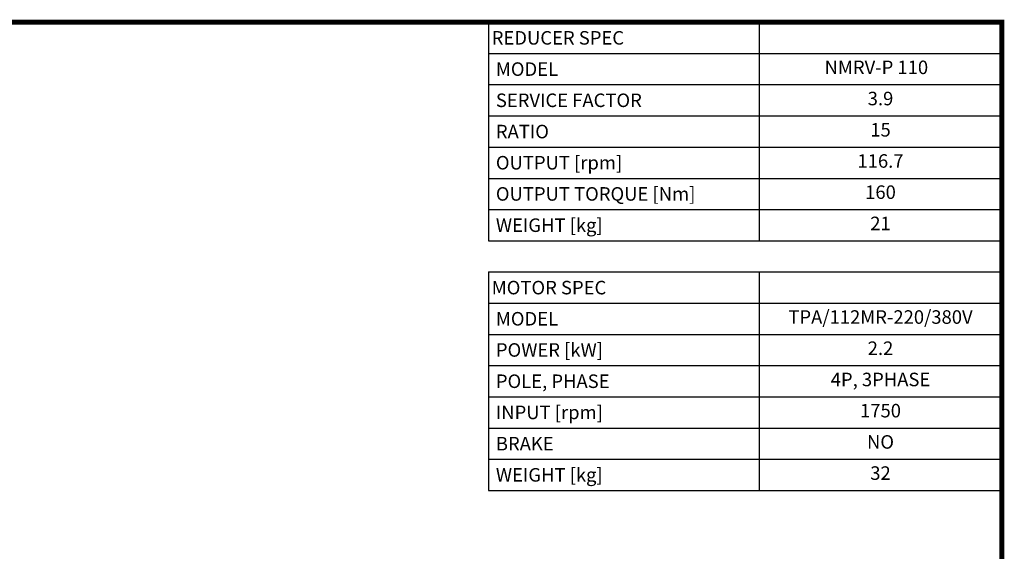
# Model space of a CAD drawing. Extents: x 465 to 3276, y -512 to 1516.
# Drawn here: x 2078 to 3238, y 840 to 1466 of the extents above; entities that cross this region are included whole.
import ezdxf
from ezdxf.enums import TextEntityAlignment as Align

# ---------------------------------------------------------------- set-up
doc = ezdxf.new("R2010")
doc.units = 0
doc.header["$MEASUREMENT"] = 0
doc.styles.add('XTOOL', font='ARIAL.ttf')

# ---------------------------------------------------------------- blocks, each defined once
blk = doc.blocks.new('GUIDE LINES')
at = {"linetype": 'Continuous', "const_width": 3.98, "flags": 128}
blk.add_lwpolyline([(-1818.25, 1303.15), (-1818.25, 27.41), (-27.41, 27.41), (-27.41, 1303.15)], close=True, dxfattribs=at)
blk = doc.blocks.new('GUIDE LINES1')
at = {"color": 3, "linetype": 'Continuous'}
blk.add_blockref('GUIDE LINES', (0, 0), dxfattribs=at)

msp = doc.modelspace()

# ---------------------------------------------------------------- linework, layer by layer
at = {"color": 4}
for p, q in [((2630.2, 1462.8), (3234.8, 1462.8)), ((2630.2, 1462.8), (2630.2, 1205.6)), ((2949.2, 1462.8), (2949.2, 1205.6)), ((3234.8, 1462.8), (3234.8, 1205.6)), ((2630.2, 1426.1), (3234.8, 1426.1)), ((2630.2, 1389.4), (3234.8, 1389.4)), ((2630.2, 1352.6), (3234.8, 1352.6)), ((2630.2, 1315.9), (3234.8, 1315.9)), ((2630.2, 1279.1), (3234.8, 1279.1)), ((2630.2, 1242.4), (3234.8, 1242.4)), ((2630.2, 1205.6), (3234.8, 1205.6)), ((2630.2, 1168.9), (3234.8, 1168.9)), ((2630.2, 1168.9), (2630.2, 911.7)), ((2949.2, 1168.9), (2949.2, 911.7)), ((3234.8, 1168.9), (3234.8, 911.7)), ((2630.2, 1132.2), (3234.8, 1132.2)), ((2630.2, 1095.4), (3234.8, 1095.4)), ((2630.2, 1058.7), (3234.8, 1058.7)), ((2630.2, 1021.9), (3234.8, 1021.9)), ((2630.2, 985.2), (3234.8, 985.2)), ((2630.2, 948.5), (3234.8, 948.5)), ((2630.2, 911.7), (3234.8, 911.7))]:
    msp.add_line(p, q, dxfattribs=at)

# ---------------------------------------------------------------- block references
at = {"color": 3, "linetype": 'Continuous', "xscale": 1.515083790680064, "yscale": 1.515083790680064, "zscale": 1.515083790680064}
msp.add_blockref('GUIDE LINES1', (3276.3, -511.5), dxfattribs=at)

# ---------------------------------------------------------------- texts
at = {"color": 7, "linetype": 'Continuous', "style": 'XTOOL'}
for s, height, p in [('REDUCER SPEC', 15.922, (2634.2, 1444.5)), (' MODEL', 15.92, (2634.2, 1407.7)), (' SERVICE FACTOR', 15.922, (2634.2, 1371)), (' RATIO ', 15.92, (2634.2, 1334.2)), (' OUTPUT [rpm]', 15.922, (2634.2, 1297.5)), (' OUTPUT TORQUE [Nm]', 15.922, (2634.2, 1260.8)), (' WEIGHT [kg]', 15.922, (2634.2, 1224)), ('MOTOR SPEC', 15.92, (2634.2, 1150.5)), (' MODEL', 15.92, (2634.2, 1113.8)), (' POWER [kW]', 15.922, (2634.2, 1077.1)), (' POLE, PHASE', 15.922, (2634.2, 1040.3)), (' INPUT [rpm]', 15.922, (2634.2, 1003.6)), (' BRAKE', 15.92, (2634.2, 966.8)), (' WEIGHT [kg]', 15.922, (2634.2, 930.1))]:
    msp.add_text(s, height=height, dxfattribs=at).set_placement(p, align=Align.MIDDLE_LEFT)
for s, height, p in [(' NMRV-P 110   ', 15.922, (3092, 1407.7)), ('3.9', 15.92, (3092, 1371)), ('15', 15.92, (3092, 1334.2)), ('116.7', 15.92, (3092, 1297.5)), ('160', 15.92, (3092, 1260.8)), ('21', 15.92, (3092, 1224)), ('TPA/112MR-220/380V', 15.922, (3092, 1113.8)), ('2.2', 15.92, (3092, 1077.1)), ('4P, 3PHASE', 15.92, (3092, 1040.3)), ('1750', 15.92, (3092, 1003.6)), ('NO', 15.92, (3092, 966.8)), ('32', 15.92, (3092, 930.1))]:
    msp.add_text(s, height=height, dxfattribs=at).set_placement(p, align=Align.MIDDLE)

doc.saveas('drawing.dxf')
